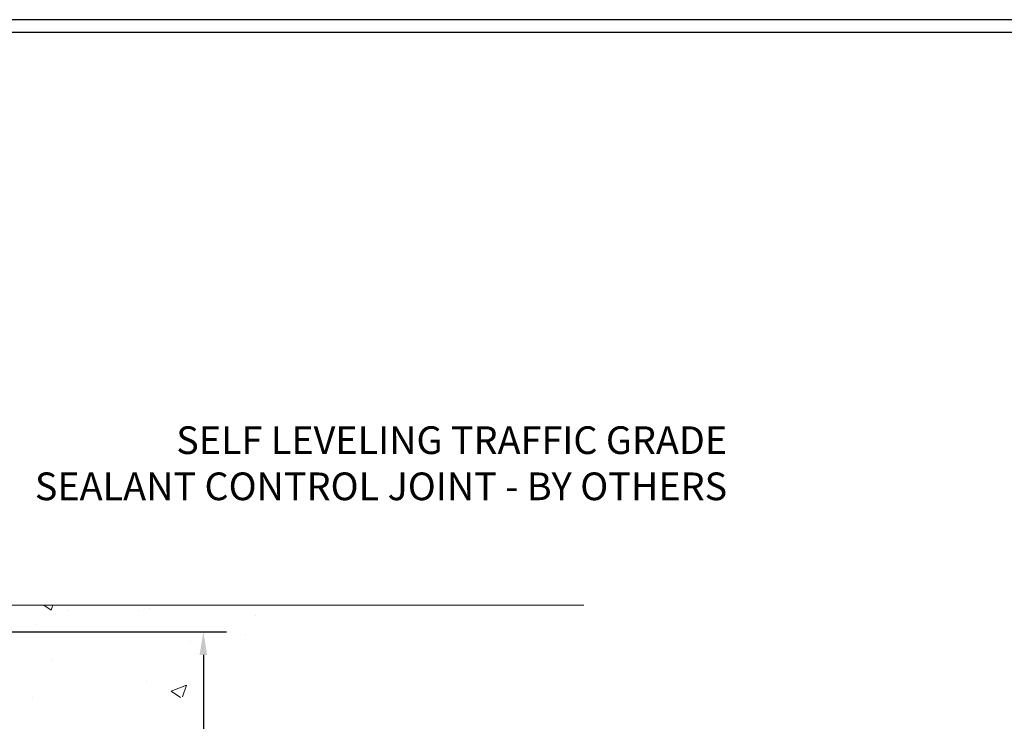
# Model space of a CAD drawing. Units: inches. Extents: x 2.3 to 44.6, y 1.7 to 36.
# Drawn here: x 27.9 to 36.4, y 24.4 to 30.5 of the extents above; entities that cross this region are included whole.
import ezdxf

# ---------------------------------------------------------------- set-up
doc = ezdxf.new("R2010")
doc.units = ezdxf.units.IN
doc.header["$MEASUREMENT"] = 0
for name, color, linetype, lineweight in [('CONCRETE - H', 130, 'Continuous', 9), ('CONCRETE - L', 132, 'Continuous', 13), ('DIMS', 50, 'Continuous', 25), ('TBLOCK-T5', 111, 'Continuous', 30), ('TEXT - 4', 241, 'Continuous', 25)]:
    doc.layers.add(name, color=color, linetype=linetype, lineweight=lineweight)
doc.styles.add('ROMANS', font='romans', dxfattribs={"width": 0.9})
doc.styles.get("Standard").update_dxf_attribs({"font": 'arial.ttf'})
doc.dimstyles.get("Standard").update_dxf_attribs({"dimtxt": 0.18, "dimasz": 0.18, "dimexe": 0.18, "dimexo": 0.0625, "dimgap": 0.09, "dimtad": 0, "dimtih": 1, "dimtoh": 1, "dimdec": 4, "dimzin": 0, "dimdsep": 46, "dimtxsty": 'Standard', "dimcen": 0.09, "dimadec": 0, "dimazin": 0, "dimtfac": 1, "dimtdec": 4, "dimtofl": 0, "dimtmove": 0, "dimatfit": 3, "dimfxl": 1, "dimtolj": 1, "dimtzin": 0, "dimarcsym": 0})

# ---------------------------------------------------------------- blocks, each defined once
blk = doc.blocks.new('*D10')
at = {"layer": 'DEFPOINTS', "color": 0, "transparency": 16777216}
for p in [(22.12780792743101, 25.14614919590785), (23.74080145004329, 21.89515015672795), (29.50171823196188, 21.89515015672795)]:
    blk.add_point(p, dxfattribs=at)
at = {"layer": 'DIMS', "color": 0, "lineweight": -2, "transparency": 16777216}
for p, q in [((22.32780792743101, 25.14614919590785), (29.70171823196188, 25.14614919590784)), ((29.50171823196188, 24.94614919590784), (29.50171823196188, 24.21636171466806)), ((29.50171823196188, 22.09515015672795), (29.50171823196188, 23.00493314323949)), ((23.94080145004328, 21.89515015672795), (29.70171823196188, 21.89515015672795))]:
    blk.add_line(p, q, dxfattribs=at)
at = {"layer": 'DIMS', "color": 0, "transparency": 16777216}
for points in [[(29.46838489862855, 24.94614919590784), (29.53505156529522, 24.94614919590784), (29.50171823196188, 25.14614919590784)], [(29.46838489862854, 22.09515015672795), (29.53505156529521, 22.09515015672795), (29.50171823196188, 21.89515015672795)]]:
    blk.add_solid(points, dxfattribs=at)
at = {"layer": 'DIMS', "color": 0, "transparency": 16777216, "insert": (29.50171823196187, 23.61064742895378), "char_height": 0.24, "attachment_point": 5, "style": 'ROMANS'}
blk.add_mtext('\\A1; 3 1/4 IN\\P [82.6mm]', dxfattribs=at)

msp = doc.modelspace()

# ---------------------------------------------------------------- hatches: boundary and pattern name
at = {"layer": 'CONCRETE - H'}
h = msp.add_hatch(dxfattribs=at)
h.set_pattern_fill('AR-CONC', color=256, scale=0.19)
h.set_pattern_definition([(49.99999999999999, (0, 0), (1.362794346941432, -0.1192290564669307), [0.1425, -1.5675]), (355, (0, 0), (-0.2636275338647, 1.429165054030022), [0.114, -1.254]), (100.45144446, (0.1135661939, -0.0099357536), (1.099166808781513, 1.309935982840396), [0.1211063648, -1.3321700128]), (46.18420000000002, (0, 0.38), (2.027758528275987, -0.3144866335068454), [0.21375, -2.351249999999999]), (96.63563549, (0.1689798155, 0.3537927167), (1.775857696781034, 1.850825341471646), [0.1816596498, -1.998256144]), (351.1841639899999, (0, 0.38), (1.775857695604069, 1.850825340512981), [0.171, -1.8810000019]), (21, (0.19, 0.285), (1.134123399025077, -0.7649758922641438), [0.1425, -1.5675]), (326.0000000000001, (0.19, 0.285), (0.4622991306510053, 1.377785085589021), [0.114, -1.254]), (71.45144474, (0.2845102826, 0.2212520094), (1.596422515786945, 0.6128091903320723), [0.121106361, -1.3321700128]), (37.50000000000001, (0, 0), (0.02310372510285227, 0.6324983222794919), [0, -1.2388, 0, -1.273, 0, -1.25875]), (7.499999999999999, (0, 0), (0.4998321211400824, 0.7493822525764845), [0, -0.7258, 0, -1.2103, 0, -0.47975]), (327.5, (-0.4237, 0), (1.014262628727577, -0.04285425629532154), [0, -0.475, 0, -1.482, 0, -1.9665]), (317.5, (-0.6137, 0), (1.108053721750534, 0.1901994664314037), [0, -0.6175, 0, -0.9842, 0, -1.3965])])
edge = h.paths.add_edge_path()
edge.add_spline(control_points=[(29.92456322824678, 25.37840586390863), (30.64049897174904, 24.54962947713549), (27.64670821087999, 24.60806691715633), (26.10202335919566, 22.65227525574156), (27.32799162161781, 20.52774880723653), (31.72985295773795, 18.85273132645037), (30.61400318986036, 18.69517426902943)], knot_values=[0, 0, 0, 0, 2.542098004179087, 3.959306220659946, 7.385751858178322, 10.00153739958104, 10.00153739958104, 10.00153739958104, 10.00153739958104], degree=3, periodic=0)
edge.add_line((30.61400318986081, 18.69517426902966), (30.12100384642419, 18.69517426902807))
edge.add_line((30.12100384642419, 18.69517426902807), (30.12100384642282, 18.82115827754118))
edge.add_line((30.12100384642282, 18.82115827754118), (30.12100384642237, 18.89202427754098))
edge.add_line((30.12100384642237, 18.89202427754098), (29.45132014642276, 18.89202427754109))
edge.add_arc((29.45132014642253, 18.93139427754151), 0.03937000000041735, 240.0000000005266, 270.00000000028956, ccw=False)
edge.add_line((29.43163514642266, 18.89729885739397), (29.2958742388051, 18.97568045395273))
edge.add_arc((29.24075623880528, 18.88021327754146), 0.1102359999996487, 59.99999999998402, 89.99999999998523)
edge.add_line((29.24075623880528, 18.99044927754111), (28.33279829777645, 18.990449277541))
edge.add_arc((28.33279829777616, 19.02981927754085), 0.03936999999984891, 239.99999999962512, 270.00000000037227, ccw=False)
edge.add_line((28.31311329777601, 18.9957238573941), (27.63302611161716, 19.38837186021161))
edge.add_arc((27.57302617088955, 19.28444877753683), 0.1199999999997753, 60.0000326785155, 89.99999999978287)
edge.add_line((27.57302617089, 19.40444877753661), (27.36158478833023, 19.40444877753666))
edge.add_arc((27.36158478833006, 19.44381877753703), 0.03937000000036051, 225.0000000001755, 270.0000000002482, ccw=False)
edge.add_line((27.33374599435457, 19.41597998356136), (27.21727947022221, 19.53244650769378))
edge.add_arc((26.9675774959148, 19.28274453338739), 0.3531319186161586, 44.99999999988261, 76.09799910879805)
edge.add_arc((26.67829290283238, 18.11397475994657), 1.557170273114786, 76.09799910893987, 103.9020008910784)
edge.add_arc((26.38900830974877, 19.28274453338728), 0.3531319186159717, 103.9020008910856, 135.000000000062)
edge.add_line((26.1393063354417, 19.53244650769378), (26.02283981130905, 19.41597998356153))
edge.add_arc((25.99500101733385, 19.44381877753657), 0.03936999999972686, 269.99999999937955, 315.0000000001755, ccw=False)
edge.add_line((25.99500101733339, 19.40444877753684), (24.28409591484986, 19.40444877753684))
edge.add_arc((24.2840959148498, 19.4438187775368), 0.0393699999999626, 180, 270.00000000008276, ccw=False)
edge.add_line((24.24472591484984, 19.4438187775368), (24.24472591484876, 22.73205250974437))
edge.add_arc((24.28409591484895, 22.73205250974414), 0.03937000000018998, 107.30237723687111, 179.9999999996691, ccw=False)
edge.add_line((24.27238670647877, 22.76964095663087), (24.28965964757209, 22.77616695342594))
edge.add_line((24.28965964757209, 22.77616695342594), (24.30683624374662, 22.78288133349432))
edge.add_line((24.30683624374662, 22.78288133349432), (24.32382015008308, 22.78997248010959))
edge.add_line((24.32382015008308, 22.78997248010959), (24.34051502166268, 22.79762877654574))
edge.add_line((24.34051502166268, 22.79762877654574), (24.35682451356617, 22.80603860607588))
edge.add_line((24.35682451356617, 22.80603860607588), (24.372663427891, 22.81535417779677))
edge.add_line((24.372663427891, 22.81535417779677), (24.38800395720092, 22.82554145787643))
edge.add_line((24.38800395720092, 22.82554145787643), (24.40283671136696, 22.83650664483665))
edge.add_line((24.40283671136696, 22.83650664483665), (24.41715230878846, 22.84815590952193))
edge.add_line((24.41715230878846, 22.84815590952193), (24.43094136438323, 22.86039547400268))
edge.add_line((24.43094136438323, 22.86039547400268), (24.44419264356658, 22.87315877559994))
edge.add_line((24.44419264356658, 22.87315877559994), (24.45689002511928, 22.88645115848571))
edge.add_line((24.45689002511928, 22.88645115848571), (24.46902015271282, 22.90027923456982))
edge.add_line((24.46902015271282, 22.90027923456982), (24.48058294330259, 22.91461060375472))
edge.add_line((24.48058294330259, 22.91461060375472), (24.49158140438432, 22.92940378242))
edge.add_line((24.49158140438432, 22.92940378242), (24.5020185434537, 22.94461728694481))
edge.add_line((24.5020185434537, 22.94461728694481), (24.51189736800644, 22.96020963370828))
edge.add_line((24.51189736800644, 22.96020963370828), (24.52122088553917, 22.97613933908955))
edge.add_line((24.52122088553917, 22.97613933908955), (24.52999216718082, 22.99236496134339))
edge.add_line((24.52999216718082, 22.99236496134339), (24.53821941173602, 23.00884843310295))
edge.add_line((24.53821941173602, 23.00884843310295), (24.54591962744463, 23.02555748424064))
edge.add_line((24.54591962744463, 23.02555748424064), (24.55311069082929, 23.0424604160219))
edge.add_line((24.55311069082929, 23.0424604160219), (24.55981095505014, 23.05952701521441))
edge.add_line((24.55981095505014, 23.05952701521441), (24.56604333081124, 23.07674127275167))
edge.add_line((24.56604333081124, 23.07674127275167), (24.57183326091719, 23.0940950711877))
edge.add_line((24.57183326091719, 23.0940950711877), (24.57720621531691, 23.11158037767249))
edge.add_line((24.57720621531691, 23.11158037767249), (24.58218766395932, 23.12918915935624))
edge.add_line((24.58218766395932, 23.12918915935624), (24.58680307679334, 23.14691338338847))
edge.add_line((24.58680307679334, 23.14691338338847), (24.59107792376746, 23.16474501692009))
edge.add_line((24.59107792376746, 23.16474501692009), (24.59503767483012, 23.18267602710061))
edge.add_line((24.59503767483012, 23.18267602710061), (24.59870779993072, 23.20069838108024))
edge.add_line((24.59870779993072, 23.20069838108024), (24.60211376901772, 23.21880404600919))
edge.add_line((24.60211376901772, 23.21880404600919), (24.60528105203959, 23.23698498903745))
edge.add_line((24.60528105203959, 23.23698498903745), (24.6082351189457, 23.25523317731521))
edge.add_line((24.6082351189457, 23.25523317731521), (24.61100143968407, 23.2735405779927))
edge.add_line((24.61100143968407, 23.2735405779927), (24.61360548420409, 23.29189915821966))
edge.add_line((24.61360548420409, 23.29189915821966), (24.61568978150537, 23.30744474639531))
edge.add_line((24.61568978150537, 23.30744474639531), (24.61570752157469, 23.30744289246449))
edge.add_line((24.61570752157469, 23.30744289246449), (24.61842862438381, 23.32873772592283))
edge.add_line((24.61842862438381, 23.32873772592283), (24.62069865994046, 23.34720164769923))
edge.add_line((24.62069865994046, 23.34720164769923), (24.62290829907398, 23.36568461762617))
edge.add_line((24.62290829907398, 23.36568461762617), (24.62507616623266, 23.38412038800258))
edge.add_arc((24.56642870083955, 23.39104626901796), 0.05905499999894104, 353.2649378232264, 366.6781923656576)
edge.add_line((24.6250830117324, 23.39791393518343), (24.62290829907398, 23.41640792040952))
edge.add_line((24.62290829907398, 23.41640792040952), (24.62069865994046, 23.434890890336))
edge.add_line((24.62069865994046, 23.434890890336), (24.61842862438381, 23.4533548121124))
edge.add_line((24.61842862438381, 23.4533548121124), (24.61607272245466, 23.47179165288893))
edge.add_line((24.61607272245466, 23.47179165288893), (24.61360548420409, 23.4901933798158))
edge.add_line((24.61360548420409, 23.4901933798158), (24.61100143968407, 23.50855196004276))
edge.add_line((24.61100143968407, 23.50855196004276), (24.6082351189457, 23.52685936072002))
edge.add_line((24.6082351189457, 23.52685936072002), (24.60528105203959, 23.54510754899778))
edge.add_line((24.60528105203959, 23.54510754899778), (24.60211376901772, 23.56328849202627))
edge.add_line((24.60211376901772, 23.56328849202627), (24.59870779993072, 23.58139415695499))
edge.add_line((24.59870779993072, 23.58139415695499), (24.59503767483012, 23.59941651093485))
edge.add_line((24.59503767483012, 23.59941651093485), (24.59107792376746, 23.61734752111537))
edge.add_line((24.59107792376746, 23.61734752111537), (24.58680307679334, 23.63517915464676))
edge.add_line((24.58680307679334, 23.63517915464676), (24.58218766395932, 23.65290337867922))
edge.add_line((24.58218766395932, 23.65290337867922), (24.57720621531691, 23.67051216036274))
edge.add_line((24.57720621531691, 23.67051216036274), (24.57183326091719, 23.68799746684753))
edge.add_line((24.57183326091719, 23.68799746684753), (24.56604333081124, 23.70535126528356))
edge.add_line((24.56604333081124, 23.70535126528356), (24.55981095505014, 23.72256552282082))
edge.add_line((24.55981095505014, 23.72256552282082), (24.55311069082929, 23.73963212201333))
edge.add_line((24.55311069082929, 23.73963212201333), (24.54591962744463, 23.75653505379481))
edge.add_line((24.54591962744463, 23.75653505379481), (24.53821941173602, 23.77324410493228))
edge.add_line((24.53821941173602, 23.77324410493228), (24.52999216718082, 23.78972757669184))
edge.add_line((24.52999216718082, 23.78972757669184), (24.52122088553917, 23.80595319894591))
edge.add_line((24.52122088553917, 23.80595319894591), (24.51189736800644, 23.82188290432718))
edge.add_line((24.51189736800644, 23.82188290432718), (24.5020185434537, 23.83747525109064))
edge.add_line((24.5020185434537, 23.83747525109064), (24.49158140438432, 23.85268875561523))
edge.add_line((24.49158140438432, 23.85268875561523), (24.48058294330259, 23.86748193428051))
edge.add_line((24.48058294330259, 23.86748193428051), (24.46902015271282, 23.88181330346564))
edge.add_line((24.46902015271282, 23.88181330346564), (24.45689002511928, 23.89564137954975))
edge.add_line((24.45689002511928, 23.89564137954975), (24.44419264356658, 23.90893376243529))
edge.add_line((24.44419264356658, 23.90893376243529), (24.43094136438278, 23.92169706403255))
edge.add_line((24.43094136438278, 23.92169706403255), (24.417152308788, 23.93393662851353))
edge.add_line((24.417152308788, 23.93393662851353), (24.40283671136696, 23.94558589319858))
edge.add_line((24.40283671136696, 23.94558589319858), (24.38800395720092, 23.9565510801588))
edge.add_line((24.38800395720092, 23.9565510801588), (24.372663427891, 23.96673836023846))
edge.add_line((24.372663427891, 23.96673836023846), (24.3570112793259, 23.97594408668878))
edge.add_line((24.3570112793259, 23.97594408668878), (24.35701749210013, 23.97595442447122))
edge.add_line((24.35701749210013, 23.97595442447122), (24.35682451356617, 23.97605393195935))
edge.add_line((24.35682451356617, 23.97605393195935), (24.3570112793259, 23.97594408668878))
edge.add_line((24.3570112793259, 23.97594408668878), (24.34051502166268, 23.98446376148926))
edge.add_line((24.34051502166268, 23.98446376148926), (24.32382015008308, 23.99212005792518))
edge.add_line((24.32382015008308, 23.99212005792518), (24.30683624374662, 23.99921120454068))
edge.add_line((24.30683624374662, 23.99921120454068), (24.28965964757209, 24.00592558460907))
edge.add_line((24.28965964757209, 24.00592558460907), (24.27238670647854, 24.0124515814039))
edge.add_arc((24.28409591484906, 24.05004002829046), 0.03937000000010052, 179.9999999997518, 252.6976227625812, ccw=False)
edge.add_line((24.24472591484893, 24.05004002829063), (24.24472591484893, 24.16392946603109))
edge.add_line((24.24472591484893, 24.16392946603109), (24.24472591484893, 24.23927507714965))
edge.add_line((24.24472591484893, 24.23927507714965), (24.1738599148489, 24.23927507714965))
edge.add_line((24.1738599148489, 24.23927507714965), (24.14656501845532, 24.23927507714959))
edge.add_arc((24.18567091484938, 24.24382763326984), 0.03937000000014115, 122.9031521392838, 186.6402612610887, ccw=False)
edge.add_line((24.16428431821352, 24.27688229079858), (24.47950225866897, 24.4808305222716))
edge.add_arc((24.30181241484765, 24.67952287569941), 0.2665564328766644, 311.8061494064951, 360.0000000001467)
edge.add_line((24.5683688477243, 24.67952287570009), (24.5683688477243, 24.72873647804958))
edge.add_line((24.5683688477243, 24.72873647804958), (24.58724680460138, 24.72873647804958))
edge.add_line((24.58724680460138, 24.72873647804958), (24.65811255263317, 24.72873647804958))
edge.add_line((24.65811255263317, 24.72873647804958), (24.65811255263317, 24.67504260545915))
edge.add_line((24.65811255263317, 24.67504260545915), (24.85693145027149, 24.67504260545915))
edge.add_arc((24.85693145027126, 24.75378276293922), 0.07874015748006968, 270.0000000001654, 360.0000000001655)
edge.add_line((24.93567160775139, 24.75378276293944), (24.93567160775139, 25.37834017884033))
edge.add_line((24.93567160775139, 25.37834017884033), (26.00279024853991, 25.37834017884033))
edge.add_line((26.00279024853991, 25.37834017884033), (29.92456322824678, 25.37840586390886))
h.paths.add_polyline_path([(28.15096105338615, 19.44120840027142), (34.24696105338614, 19.44120840027142), (34.24696105338614, 20.7333226859857), (28.15096105338615, 20.7333226859857)], flags=9)

# ---------------------------------------------------------------- linework, layer by layer
at = {"layer": 'CONCRETE - L'}
msp.add_line((32.79849565508586, 25.37840586390852), (23.50279024853991, 25.37840586390875), dxfattribs=at)
at = {"layer": 'TBLOCK-T5'}
for points in [[(38.91054798570896, 30.45248949950227), (8.040547985710887, 30.45248949950227), (8.040547985710887, 7.232489499503835), (38.91054798570896, 7.232489499503835)], [(38.79851711659468, 11.43697837409449), (38.79851711659468, 30.34045863039254), (8.152578854822437, 30.34045863039254), (8.152578854822437, 11.43697837409449)]]:
    msp.add_lwpolyline(points, close=True, dxfattribs=at)

# ---------------------------------------------------------------- texts
at = {"layer": 'TEXT - 4', "insert": (34.04131989242829, 26.92792352937043), "char_height": 0.24, "attachment_point": 3, "style": 'ROMANS'}
msp.add_mtext_dynamic_manual_height_columns('SELF LEVELING TRAFFIC GRADE\\PSEALANT CONTROL JOINT - BY OTHERS', width=7.825425599153505, gutter_width=90, heights=[0], dxfattribs=at)

# ---------------------------------------------------------------- dimensions: what is measured, and where the dimension line sits
at = {"layer": 'DIMS'}
dim = msp.add_linear_dim(base=(29.50171823196188, 21.89515015672795), p1=(22.12780792743101, 25.14614919590785), p2=(23.74080145004329, 21.89515015672795), angle=90, text=' <>\\P[]', dimstyle='Standard', override={"dimtxt": 0.24, "dimasz": 0.2, "dimexe": 0.2, "dimexo": 0.2, "dimgap": 0.2, "dimlunit": 5, "dimpost": ' IN', "dimtxsty": 'ROMANS', "dimfrac": 2}, dxfattribs=at)
dim.commit()
dim.dimension.update_dxf_attribs({"geometry": '*D10', "text_midpoint": (29.50171823196187, 23.61064742895378), "dimtype": 160})

doc.saveas('drawing.dxf')
